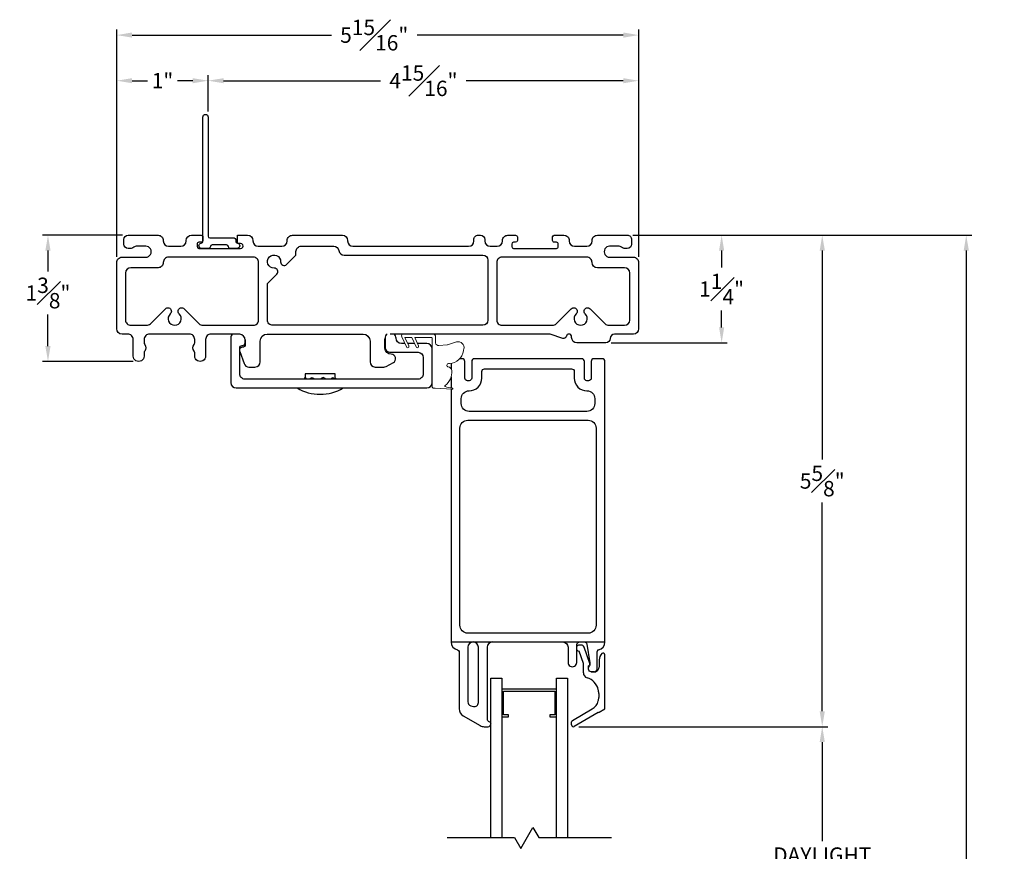
# Model space of a CAD drawing. Extents: x 136 to 167.2, y 8 to 53.7.
# Drawn here: x 140.5 to 151.7, y 44.2 to 53.7 of the extents above; entities that cross this region are included whole.
import ezdxf

# ---------------------------------------------------------------- set-up
doc = ezdxf.new("R2010")
doc.units = 0
doc.header["$LTSCALE"] = 0.3
doc.header["$MEASUREMENT"] = 0
doc.styles.add('ARCHITECTURAL', font='simplex.shx')
doc.dimstyles.new('DIM-MMSTACKED', dxfattribs={"dimscale": 0, "dimtxt": 0.125, "dimasz": 0.125, "dimexe": 0.063, "dimexo": 0.063, "dimgap": 0.07, "dimtad": 0, "dimtih": 1, "dimtoh": 1, "dimdec": 4, "dimzin": 4, "dimdsep": 46, "dimlunit": 4, "dimtxsty": 'ARCHITECTURAL', "dimcen": 0.02, "dimclrt": 7, "dimadec": 0, "dimazin": 0, "dimtfac": 0.75, "dimtdec": 4, "dimtmove": 2, "dimatfit": 3, "dimfxl": 1, "dimfrac": 1, "dimtolj": 1, "dimtzin": 4, "dimarcsym": 0})

# ---------------------------------------------------------------- blocks, each defined once
blk = doc.blocks.new('*D11')
at = {"color": 0, "lineweight": -2, "ltscale": 3.333333, "transparency": 16777216}
for p, q in [((141.567, 50.958), (141.567, 53.545)), ((141.742, 53.482), (144.011, 53.482)), ((147.332, 53.482), (144.984, 53.482)), ((147.507, 50.958), (147.507, 53.545))]:
    blk.add_line(p, q, dxfattribs=at)
at = {"color": 0, "ltscale": 3.333333, "transparency": 16777216}
for points in [[(141.742, 53.512), (141.742, 53.453), (141.567, 53.482)], [(147.332, 53.512), (147.332, 53.453), (147.507, 53.482)]]:
    blk.add_solid(points, dxfattribs=at)
at = {"layer": 'Defpoints', "color": 0, "ltscale": 3.333333, "transparency": 16777216}
for p in [(147.507, 53.482), (141.567, 50.895), (147.507, 50.895)]:
    blk.add_point(p, dxfattribs=at)
at = {"color": 7, "ltscale": 3.333333, "transparency": 16777216, "insert": (144.497, 53.482), "char_height": 0.175, "attachment_point": 5, "style": 'ARCHITECTURAL'}
blk.add_mtext('\\A1;5{\\H1.000000x;\\S15#16;}"', dxfattribs=at)
blk = doc.blocks.new('*D12')
at = {"color": 0, "lineweight": -2, "ltscale": 3.333333, "transparency": 16777216}
for p, q in [((141.567, 50.958), (141.567, 53.026)), ((142.607, 52.613), (142.607, 53.026)), ((141.742, 52.963), (141.917, 52.963)), ((142.432, 52.963), (142.257, 52.963))]:
    blk.add_line(p, q, dxfattribs=at)
at = {"color": 0, "ltscale": 3.333333, "transparency": 16777216}
for points in [[(141.742, 52.992), (141.742, 52.934), (141.567, 52.963)], [(142.432, 52.992), (142.432, 52.934), (142.607, 52.963)]]:
    blk.add_solid(points, dxfattribs=at)
at = {"layer": 'Defpoints', "color": 0, "ltscale": 3.333333, "transparency": 16777216}
for p in [(141.567, 52.963), (142.607, 52.55), (141.567, 50.895)]:
    blk.add_point(p, dxfattribs=at)
at = {"color": 7, "ltscale": 3.333333, "transparency": 16777216, "insert": (142.087, 52.963), "char_height": 0.175, "attachment_point": 5, "style": 'ARCHITECTURAL'}
blk.add_mtext('\\A1;1"', dxfattribs=at)
blk = doc.blocks.new('*D13')
at = {"color": 0, "lineweight": -2, "ltscale": 3.333333, "transparency": 16777216}
for p, q in [((142.607, 52.613), (142.607, 53.026)), ((147.507, 50.958), (147.507, 53.026)), ((142.782, 52.963), (144.57, 52.963)), ((147.332, 52.963), (145.543, 52.963))]:
    blk.add_line(p, q, dxfattribs=at)
at = {"color": 0, "ltscale": 3.333333, "transparency": 16777216}
for points in [[(142.782, 52.992), (142.782, 52.934), (142.607, 52.963)], [(147.332, 52.992), (147.332, 52.934), (147.507, 52.963)]]:
    blk.add_solid(points, dxfattribs=at)
at = {"layer": 'Defpoints', "color": 0, "ltscale": 3.333333, "transparency": 16777216}
for p in [(147.507, 52.963), (142.607, 52.55), (147.507, 50.895)]:
    blk.add_point(p, dxfattribs=at)
at = {"color": 7, "ltscale": 3.333333, "transparency": 16777216, "insert": (145.057, 52.963), "char_height": 0.175, "attachment_point": 5, "style": 'ARCHITECTURAL'}
blk.add_mtext('\\A1;4\\S15#16;"', dxfattribs=at)
blk = doc.blocks.new('*D19')
at = {"color": 0, "lineweight": -2, "ltscale": 3.333333, "transparency": 16777216}
for p, q in [((146.824, 45.612), (149.659, 45.612)), ((149.596, 45.437), (149.596, 44.308)), ((149.596, 42.572), (149.596, 43.701)), ((146.826, 42.397), (149.659, 42.397))]:
    blk.add_line(p, q, dxfattribs=at)
at = {"color": 0, "ltscale": 3.333333, "transparency": 16777216}
for points in [[(149.567, 45.437), (149.626, 45.437), (149.596, 45.612)], [(149.567, 42.572), (149.626, 42.572), (149.596, 42.397)]]:
    blk.add_solid(points, dxfattribs=at)
at = {"layer": 'Defpoints', "color": 0, "ltscale": 3.333333, "transparency": 16777216}
for p in [(146.761, 45.612), (146.763, 42.397), (149.596, 42.397)]:
    blk.add_point(p, dxfattribs=at)
at = {"color": 7, "ltscale": 3.333333, "transparency": 16777216, "insert": (149.596, 44.238), "char_height": 0.175, "attachment_point": 2, "style": 'ARCHITECTURAL'}
blk.add_mtext('\\A1;DAYLIGHT\\POPENING', dxfattribs=at)
blk = doc.blocks.new('*D21')
at = {"color": 0, "lineweight": -2, "ltscale": 3.333333, "transparency": 16777216}
for p, q in [((147.44, 51.205), (149.659, 51.205)), ((149.596, 51.03), (149.596, 48.653)), ((149.596, 45.787), (149.596, 48.163)), ((146.824, 45.612), (149.659, 45.612))]:
    blk.add_line(p, q, dxfattribs=at)
at = {"color": 0, "ltscale": 3.333333, "transparency": 16777216}
for points in [[(149.567, 51.03), (149.626, 51.03), (149.596, 51.205)], [(149.567, 45.787), (149.626, 45.787), (149.596, 45.612)]]:
    blk.add_solid(points, dxfattribs=at)
at = {"layer": 'Defpoints', "color": 0, "ltscale": 3.333333, "transparency": 16777216}
for p in [(147.377, 51.205), (149.596, 51.205), (146.761, 45.612)]:
    blk.add_point(p, dxfattribs=at)
at = {"color": 7, "ltscale": 3.333333, "transparency": 16777216, "insert": (149.596, 48.408), "char_height": 0.175, "attachment_point": 5, "style": 'ARCHITECTURAL'}
blk.add_mtext('\\A1;5{\\H1.000000x;\\S5#8;}"', dxfattribs=at)
blk = doc.blocks.new('*D22')
at = {"color": 0, "lineweight": -2, "ltscale": 3.333333, "transparency": 16777216}
for p, q in [((147.44, 51.205), (151.298, 51.205)), ((151.235, 51.03), (151.235, 41.386)), ((151.235, 31.136), (151.235, 40.779)), ((147.496, 30.961), (151.298, 30.961))]:
    blk.add_line(p, q, dxfattribs=at)
at = {"color": 0, "ltscale": 3.333333, "transparency": 16777216}
for points in [[(151.206, 51.03), (151.265, 51.03), (151.235, 51.205)], [(151.206, 31.136), (151.265, 31.136), (151.235, 30.961)]]:
    blk.add_solid(points, dxfattribs=at)
at = {"layer": 'Defpoints', "color": 0, "ltscale": 3.333333, "transparency": 16777216}
for p in [(147.377, 51.205), (147.433, 30.961), (151.235, 30.961)]:
    blk.add_point(p, dxfattribs=at)
at = {"color": 7, "ltscale": 3.333333, "transparency": 16777216, "insert": (151.235, 41.083), "char_height": 0.175, "attachment_point": 5, "style": 'ARCHITECTURAL'}
blk.add_mtext('\\A1;FRAME\\PHEIGHT', dxfattribs=at)
blk = doc.blocks.new('*D23')
at = {"color": 0, "lineweight": -2, "ltscale": 3.333333, "transparency": 16777216}
for p, q in [((147.44, 51.205), (148.514, 51.205)), ((148.451, 51.03), (148.451, 50.837)), ((148.451, 50.155), (148.451, 50.347)), ((147.195, 49.98), (148.514, 49.98))]:
    blk.add_line(p, q, dxfattribs=at)
at = {"color": 0, "ltscale": 3.333333, "transparency": 16777216}
for points in [[(148.422, 51.03), (148.48, 51.03), (148.451, 51.205)], [(148.422, 50.155), (148.48, 50.155), (148.451, 49.98)]]:
    blk.add_solid(points, dxfattribs=at)
at = {"layer": 'Defpoints', "color": 0, "ltscale": 3.333333, "transparency": 16777216}
for p in [(147.377, 51.205), (147.132, 49.98), (148.451, 49.98)]:
    blk.add_point(p, dxfattribs=at)
at = {"color": 7, "ltscale": 3.333333, "transparency": 16777216, "insert": (148.451, 50.592), "char_height": 0.175, "attachment_point": 5, "style": 'ARCHITECTURAL'}
blk.add_mtext('\\A1;1{\\H1.000000x;\\S1#4;}"', dxfattribs=at)
blk = doc.blocks.new('*D24')
at = {"color": 0, "lineweight": -2, "ltscale": 3.333333, "transparency": 16777216}
for p, q in [((141.634, 51.205), (140.721, 51.205)), ((140.784, 51.03), (140.784, 50.792)), ((140.784, 49.943), (140.784, 50.302)), ((141.753, 49.768), (140.721, 49.768))]:
    blk.add_line(p, q, dxfattribs=at)
at = {"color": 0, "ltscale": 3.333333, "transparency": 16777216}
for points in [[(140.754, 51.03), (140.813, 51.03), (140.784, 51.205)], [(140.754, 49.943), (140.813, 49.943), (140.784, 49.768)]]:
    blk.add_solid(points, dxfattribs=at)
at = {"layer": 'Defpoints', "color": 0, "ltscale": 3.333333, "transparency": 16777216}
for p in [(141.697, 51.205), (140.784, 49.768), (141.816, 49.768)]:
    blk.add_point(p, dxfattribs=at)
at = {"color": 7, "ltscale": 3.333333, "transparency": 16777216, "insert": (140.784, 50.547), "char_height": 0.175, "attachment_point": 5, "style": 'ARCHITECTURAL'}
blk.add_mtext('\\A1;1{\\H1.000000x;\\S3#8;}"', dxfattribs=at)

msp = doc.modelspace()

# ---------------------------------------------------------------- linework, layer by layer
at = {"color": 7, "linetype": 'Continuous'}
for p, q in [((146.87763, 46.33087), (146.82779, 46.47135)), ((147.03263, 46.26602), (147.03263, 46.46785)), ((147.08849, 46.4446), (147.08692, 46.44303)), ((147.12263, 45.81623), (147.12263, 46.43045)), ((146.87763, 46.22602), (146.87763, 46.33087)), ((147.05763, 46.37232), (147.05763, 46.29101)), ((147.00263, 46.23601), (146.96763, 46.23601)), ((146.96763, 46.23601), (147.00263, 46.23601)), ((147.05263, 45.98937), (147.05263, 45.94325)), ((146.75263, 45.68344), (146.97763, 45.81334)), ((147.04763, 45.77293), (146.77263, 45.61416)), ((147.05763, 45.7787), (147.12263, 45.81623)), ((146.74263, 45.63148), (146.74263, 45.66612))]:
    msp.add_line(p, q, dxfattribs=at)
msp.add_lwpolyline([(142.54664, 52.54952, -0.41421356), (142.57664, 52.57952, -0.41421356), (142.60664, 52.54952), (142.60664, 51.19455, 0.41421356), (142.62664, 51.17455), (142.90209, 51.17455, -0.41421356), (142.92209, 51.15455), (142.92209, 51.13435, 0.39047487), (142.94046, 51.11442, -0.40044575), (142.96707, 51.08452, -0.42435179), (142.93809, 51.05452), (142.85709, 51.05452, -0.41421356), (142.83709, 51.07452), (142.83709, 51.07455, 0.41421356), (142.81709, 51.09455), (142.65209, 51.09455, 0.41421356), (142.63209, 51.07455), (142.63209, 51.07452, -0.41421356), (142.61209, 51.05452), (142.53209, 51.05452, -0.94681932), (142.52882, 51.11434, 0.38256812), (142.54664, 51.13422)], format="xyb", close=True)
for points in [[(142.94964, 50.07952), (142.63864, 50.07952, 0.41422267), (142.57864, 50.01952), (142.57864, 49.83002, -1.00000534), (142.45364, 49.83002), (142.45364, 49.86607, 0.16914872), (142.44715, 49.8847, -0.34814575), (142.44715, 49.96233, 0.16908129), (142.45364, 49.98096), (142.45364, 50.01952, 0.41421788), (142.39364, 50.07952), (141.93864, 50.07952, 0.41421593), (141.87864, 50.01952), (141.87864, 49.98096, 0.16909803), (141.88513, 49.96233, -0.34815803), (141.88513, 49.8847, 0.16916547), (141.87864, 49.86607), (141.87864, 49.83002, -1.00000398), (141.75364, 49.83002), (141.75364, 50.01952, 0.41422079), (141.69364, 50.07952), (141.62664, 50.07952, -0.41421056), (141.56664, 50.13952), (141.56664, 50.89452, -0.41422425), (141.62664, 50.95452), (141.89664, 50.95452, 1.0000033), (141.89664, 51.07952), (141.79664, 51.07952, 0.15749659), (141.7601, 51.06772, -0.15730399), (141.71918, 51.05452), (141.69664, 51.05452, -0.41417049), (141.64664, 51.10452), (141.64664, 51.15452, -0.41417685), (141.69664, 51.20452), (142.03664, 51.20452, -0.41422425), (142.09664, 51.14452), (142.09664, 51.13952, 0.41419557), (142.15664, 51.07952), (142.29664, 51.07952, 0.41419818), (142.35664, 51.13952), (142.35664, 51.14452, -0.41419557), (142.41664, 51.20452), (142.52664, 51.20452, -0.41422897), (142.54664, 51.18452), (142.54664, 51.14452, -0.41419184), (142.52664, 51.12452), (142.50164, 51.12452, 0.41428618), (142.48164, 51.10452), (142.48164, 51.07452, 0.4141596), (142.50164, 51.05452)], [(142.94164, 51.20452), (143.05664, 51.20452, -0.41420129), (143.11664, 51.14452), (143.11664, 51.13952, 0.41419818), (143.17664, 51.07952), (143.44664, 51.07952, 0.41420071), (143.50664, 51.13952), (143.50664, 51.14452, -0.41422495), (143.56664, 51.20452), (144.13414, 51.20452, -0.41420071), (144.19414, 51.14452), (144.19414, 51.13952, 0.41419887), (144.25414, 51.07952), (145.57164, 51.07952, 0.41420143), (145.63164, 51.13952), (145.63164, 51.15452, -0.4142255), (145.68164, 51.20452), (145.70664, 51.20452, -0.41417185), (145.75664, 51.15452), (145.75664, 51.13952, 0.4141981), (145.81664, 51.07952), (145.89664, 51.07952, 0.41420138), (145.95664, 51.13952), (145.95664, 51.14452, -0.41422406), (146.01664, 51.20452), (146.10664, 51.20452, -0.41422889), (146.12664, 51.18452), (146.12664, 51.14452, -0.41415952), (146.10664, 51.12452), (146.08164, 51.12452, 0.41417929), (146.06164, 51.10452), (146.06164, 51.07452, 0.4141943), (146.08164, 51.05452), (146.57164, 51.05452, 0.41424572), (146.59164, 51.07452), (146.59164, 51.10452, 0.41428549), (146.57164, 51.12452), (146.54664, 51.12452, -0.4142468), (146.52664, 51.14452), (146.52664, 51.18452, -0.41419629), (146.54664, 51.20452), (146.65664, 51.20452, -0.41422429), (146.71664, 51.14452), (146.71664, 51.13952, 0.4141978), (146.77664, 51.07952), (146.91664, 51.07952, 0.41420071), (146.97664, 51.13952), (146.97664, 51.14452, -0.41422495), (147.03664, 51.20452), (147.37664, 51.20452, -0.41422659), (147.42664, 51.15452), (147.42664, 51.10452, -0.41418005), (147.37664, 51.05452), (147.3541, 51.05452, -0.15730424), (147.31318, 51.06772, 0.1574963), (147.27664, 51.07952), (147.17664, 51.07952, 1.00000252), (147.17664, 50.95452), (147.44664, 50.95452, -0.41422363), (147.50664, 50.89452), (147.50664, 50.13952, -0.41421059), (147.44664, 50.07952), (147.23164, 50.07952, 0.41420452), (147.18164, 50.02952, -0.41420864), (147.13164, 49.97952), (146.80364, 49.97952, -0.41421078), (146.74364, 50.03952), (146.74364, 50.04952, 0.41419645), (146.71364, 50.07952), (146.71262, 50.07952, 0.33939869), (146.68364, 50.05728), (146.68216, 50.05175, -0.42909584), (146.64396, 50.03097), (146.50113, 50.0771, 0.07835608), (146.48577, 50.07952), (144.67964, 50.07952)], [(144.64423, 50.07952, 0.23244203), (144.62089, 50.03202), (144.62089, 49.93202, 0.41423341), (144.68089, 49.87202), (144.99589, 49.87202, -0.41419949), (145.05589, 49.81202), (145.05589, 49.62702, -0.41423362), (144.99589, 49.56702), (143.02589, 49.56702, -0.41423517), (142.96589, 49.62702), (142.96589, 49.91952, -0.41417788), (142.99589, 49.94952), (142.99839, 49.94952, 0.41422707), (143.02839, 49.97952), (143.02839, 50.00992, 0.38312002), (142.96589, 50.07952), (142.89589, 50.07952, 0.41422421), (142.86589, 50.04952), (142.86589, 49.52702, 0.41420104), (142.92589, 49.46702), (145.09589, 49.46702, 0.4141991), (145.15589, 49.52702), (145.15589, 49.91202, 0.4141991), (145.09589, 49.97202), (144.98924, 49.97202)], [(142.96589, 49.88119), (143.01534, 49.74415, 0.31606272), (143.07178, 49.70452), (143.13964, 49.70452, 0.41420611), (143.19964, 49.76452), (143.19964, 49.99952, -0.41421148), (143.27964, 50.07952), (144.36964, 50.07952, -0.41421093), (144.44964, 49.99952), (144.44964, 49.76452, 0.41420144), (144.50964, 49.70452), (144.60457, 49.70452, 0.12363981), (144.63292, 49.71164), (144.71464, 49.75545, 0.77990166), (144.69101, 49.84952, -0.41419888), (144.61964, 49.92089), (144.61964, 50.01952), (144.62055, 50.02993), (144.62089, 50.0317)], [(143.02825, 50.01437), (143.02842, 50.01341), (143.02964, 49.99952), (143.02964, 49.96301, -0.41420985), (142.99615, 49.92952, 0.28954475), (142.96589, 49.91039)], [(144.84501, 49.97202), (144.80589, 49.97202, -0.41421084), (144.74589, 50.03202, 0.23243446), (144.72255, 50.07952)], [(143.7141, 49.58386, 0.17324706), (143.69797, 49.56702)], [(143.77118, 49.57634, 0.08087561), (143.76504, 49.56702)], [(143.94437, 49.56702, 0.61317986), (143.88823, 49.56702)], [(144.04332, 49.56702, 0.1530836), (144.02957, 49.58255)], [(144.06531, 49.56702, 0.14801392), (144.05214, 49.58219)], [(143.61964, 49.46702, 0.27671696), (144.14364, 49.46702)], [(145.37263, 46.57602, 0.36161582), (145.44627, 46.48752, -0.3616136), (145.46263, 46.46785), (145.46263, 45.81514, 0.26796304), (145.50763, 45.7372), (145.70376, 45.62396, 0.13166842), (145.74876, 45.6119), (145.79363, 45.6119, 0.41418382), (145.82263, 45.6409)], [(145.84263, 46.57602, 0.41421274), (145.78263, 46.51602), (145.78263, 45.69876, 0.32111631), (145.80297, 45.67036, -0.32120848), (145.82263, 45.64291)], [(146.64263, 46.57602, -0.41419928), (146.70263, 46.51602), (146.70263, 46.34405, 1.00000164), (146.80263, 46.34405), (146.80263, 46.54602, -0.41417362), (146.83263, 46.57602)], [(146.96763, 46.23601, -0.4142242), (146.93763, 46.26602), (146.93763, 46.28359), (146.93763, 46.30602, 0.44024465), (146.95148, 46.33207), (146.88562, 46.51772, 0.3175199), (146.85263, 46.54102), (146.83263, 46.54102, 0.26319902), (146.80263, 46.52404)], [(146.88566, 46.57602, -0.36459269), (146.91521, 46.55116), (146.95219, 46.33857, -0.0430695), (146.95263, 46.33343), (146.95263, 46.3198, -0.19891199), (146.94642, 46.3048, 0.19893726), (146.93763, 46.28359)], [(147.04763, 46.25939, 0.15437393), (147.05763, 46.29102)]]:
    msp.add_lwpolyline(points, format="xyb", dxfattribs=at)
for points in [[(142.57685, 51.05452), (142.50164, 51.05452), (142.97664, 51.05452, 1.09087809), (142.97664, 51.10952), (142.95164, 51.10952, -0.41424833), (142.94164, 51.11952), (142.94165, 51.20452)], [(145.37263, 49.45401), (145.37263, 46.57602), (145.62263, 46.57602), (145.84263, 46.57602), (146.64263, 46.57602), (146.83263, 46.57602), (146.88566, 46.57602), (147.12263, 46.57602), (147.12263, 49.76902, 0.41422425), (147.09263, 49.79902), (146.99663, 49.79902, 0.41422137), (146.96663, 49.76902), (146.96663, 49.57902, -0.41422564), (146.93663, 49.54902), (146.91863, 49.54902, -0.41422425), (146.88863, 49.57902), (146.88863, 49.76902, 0.41422425), (146.85863, 49.79902), (145.63663, 49.79902, 0.41421356), (145.60663, 49.76902), (145.60663, 49.57902, -0.41422403), (145.57663, 49.54902), (145.55863, 49.54902, -0.41422399), (145.52863, 49.57902), (145.52863, 49.76902, 0.41421356), (145.49863, 49.79902), (145.47065, 49.79902)]]:
    msp.add_lwpolyline(points, format="xyb")
for points in [[(143.38923, 50.76131, 0.68175669), (143.35945, 50.82957, -2.54823178), (143.43159, 50.90171, 0.68178095), (143.49984, 50.87193), (143.60664, 50.97872), (143.60664, 51.01952, -0.41422495), (143.66664, 51.07952), (144.03582, 51.07952, -0.36595023), (144.09498, 51.02952, 0.36598613), (144.15414, 50.97952), (145.73164, 50.97952, -0.41419578), (145.79164, 50.91952), (145.79164, 50.23952, -0.41421306), (145.73164, 50.17952), (143.34164, 50.17952, -0.41422005), (143.28164, 50.23952), (143.28164, 50.65372)], [(142.27765, 50.3105, -1.01888732), (142.33314, 50.36811), (142.50416, 50.19709, 0.19894776), (142.54658, 50.17952), (143.12164, 50.17952, 0.41422133), (143.18164, 50.23952), (143.18164, 50.89452, 0.41423684), (143.12164, 50.95452), (142.15664, 50.95452, 0.41422425), (142.09664, 50.89452, -0.41421959), (142.03664, 50.83452), (141.72664, 50.83452, 0.41421275), (141.66664, 50.77452), (141.66664, 50.23952, 0.41421904), (141.72664, 50.17952), (141.9067, 50.17952, 0.19894312), (141.94912, 50.19709), (142.12014, 50.36811, -1.01888732), (142.17563, 50.3105, 2.54814444)], [(146.97664, 50.89452, 0.41422363), (146.91664, 50.95452), (145.95164, 50.95452, 0.4142199), (145.89164, 50.89452), (145.89164, 50.23952, 0.41422241), (145.95164, 50.17952), (146.5267, 50.17952, 0.19894534), (146.56912, 50.19709), (146.74014, 50.36811, -1.01888463), (146.79563, 50.3105, 2.54814434), (146.89765, 50.3105, -1.01888589), (146.95314, 50.36811), (147.12416, 50.19709, 0.19894506), (147.16658, 50.17952), (147.34664, 50.17952, 0.41421217), (147.40664, 50.23952), (147.40664, 50.77452, 0.41420645), (147.34664, 50.83452), (147.03664, 50.83452, -0.41420159)], [(145.57663, 49.43402, 0.41421746), (145.72163, 49.57902), (145.72163, 49.65402, -0.41422389), (145.75163, 49.68402), (146.74363, 49.68402, -0.41422566), (146.77363, 49.65402), (146.77363, 49.57902, 0.41421723), (146.91863, 49.43402, -0.41420963), (147.00763, 49.34502), (147.00763, 49.28902, -0.41422142), (146.91763, 49.19902), (145.57763, 49.19902, -0.41422171), (145.48763, 49.28902), (145.48763, 49.34502, -0.41420984)], [(145.47263, 49.00902, -0.41422171), (145.56263, 49.09902), (146.93263, 49.09902, -0.4142219), (147.02263, 49.00902), (147.02263, 46.76602, -0.4142219), (146.93263, 46.67602), (145.56263, 46.67602, -0.41422171), (145.47263, 46.76602)], [(145.56263, 46.51602), (145.56263, 45.89408, 0.33945222), (145.59598, 45.85061), (145.62598, 45.84257, 0.49311833), (145.68263, 45.88604), (145.68263, 46.51602, 0.41420699), (145.62263, 46.57602, 0.41421288)]]:
    msp.add_lwpolyline(points, format="xyb", close=True, dxfattribs=at)
at = {"color": 7, "linetype": 'Continuous', "lineweight": 0}
msp.add_lwpolyline([(144.89037, 49.94584, -1.00007975), (144.8632, 49.93313), (144.80983, 50.04722, -0.3347565), (144.80944, 50.0713), (144.81617, 50.07952), (145.16589, 50.07952, -0.41421255), (145.19589, 50.04952), (145.19589, 49.97839, 0.39564096), (145.23274, 49.94866), (145.32862, 49.95704, 0.05510092), (145.33075, 49.95747), (145.43384, 49.98989, -0.59762674), (145.51645, 49.90935, -0.01091038), (145.51331, 49.89008, -0.36162181), (145.35456, 49.74454), (145.34273, 49.74454, 0.60884994), (145.3285, 49.71183, 0.19015434), (145.33618, 49.70752, -0.35330482), (145.37886, 49.66224, -0.0874422), (145.36661, 49.5718, -0.13961476), (145.3031, 49.49592, 0.52510624), (145.30321, 49.48504, 0.07447867), (145.3867, 49.46366, -0.95644969), (145.3854, 49.45326), (145.19026, 49.46471), (145.1758, 49.46456, -0.41712858), (145.1556, 49.48456), (145.1556, 50.03352, 0.41432038), (145.1496, 50.03952), (144.95765, 50.03952), (145.00149, 49.94584, -1.00007975), (144.97431, 49.93313), (144.92455, 50.03952), (144.84654, 50.03952)], format="xyb", close=True, dxfattribs=at)
at = {"color": 7, "linetype": 'Continuous'}
for points in [[(144.95612, 49.97202), (144.87812, 49.97202)], [(145.37263, 49.74639), (145.37263, 49.68275)], [(144.05214, 49.56702), (144.05214, 49.62752), (144.02438, 49.62752), (143.71114, 49.62752), (143.71114, 49.58219)], [(143.71424, 49.58343), (143.71528, 49.58394), (143.71802, 49.5813), (143.72091, 49.57522), (143.72311, 49.56702)], [(143.77142, 49.57608), (143.77352, 49.57859), (143.78129, 49.58292), (143.79042, 49.58394), (143.79984, 49.5813), (143.80822, 49.57522), (143.8139, 49.56702)], [(144.00676, 49.56702), (144.00851, 49.57166), (144.01348, 49.57859), (144.01948, 49.58292), (144.02569, 49.58394), (144.02937, 49.58219)], [(145.37263, 49.59395), (145.37263, 49.46545)], [(145.82263, 44.34485), (145.82263, 46.16229), (145.94763, 46.16229), (145.94763, 44.34485)], [(146.57263, 44.34485), (146.57263, 46.16229), (146.69763, 46.16229), (146.69763, 44.34485)], [(145.94763, 45.72529), (146.02563, 45.72529), (146.02563, 45.74529), (145.96763, 45.74529), (145.96763, 46.01729), (146.55263, 46.01729), (146.55263, 45.74529), (146.49463, 45.74529), (146.49463, 45.72529), (146.57263, 45.72529), (146.57263, 46.03729), (145.94763, 46.03729), (145.94763, 45.72529)], [(145.32797, 44.34919), (146.09314, 44.34919), (146.16502, 44.22468), (146.30283, 44.46336), (146.36875, 44.34919), (147.19703, 44.34919)]]:
    msp.add_lwpolyline(points, dxfattribs=at)
for centre, radius, start, end in [((147.03263, 46.57602), 0.09, 280.476097, 0.000383), ((146.83263, 46.50602), 0.035, 211.005213, 262.051691), ((147.05263, 46.46785), 0.02, 100.471045, 180.006463), ((147.15763, 46.37232), 0.1, 134.998746, 180.000103), ((147.10263, 46.43045), 0.02, 0.002635, 134.994329), ((146.93763, 46.22601), 0.06, 179.999013, 252.967235), ((147.00263, 46.26602), 0.03, 270.001488, 0.001874), ((147.00262, 46.29103), 0.05501, 270.006537, 324.89662), ((146.86513, 45.98938), 0.1875, 13.261179, 72.967406), ((146.86511, 45.98937), 0.18753, 0.000859, 13.260521), ((146.90263, 45.94325), 0.15, 300.000399, 345.164245), ((146.90263, 45.94325), 0.15, 345.165034, 359.999745), ((142.96989, 52.8482), 8.16624, 299.956408, 300.03742), ((146.76263, 45.66612), 0.02, 120.006065, 179.994122), ((146.76263, 45.63148), 0.02, 179.997565, 300.002369)]:
    msp.add_arc(centre, radius, start, end, dxfattribs=at)

# ---------------------------------------------------------------- dimensions: what is measured, and where the dimension line sits
at = {"ltscale": 3.333333}
dim = msp.add_linear_dim(base=(147.50664, 53.48239), p1=(141.56664, 50.89452), p2=(147.50664, 50.89452), dimstyle='DIM-MMSTACKED', override={"dimscale": 1, "dimtxt": 0.175, "dimasz": 0.175, "dimpost": '\\X', "dimtfac": 1, "dimtmove": 0, "dimtzin": 0}, dxfattribs=at)
dim.commit()
dim.dimension.update_dxf_attribs({"geometry": '*D11', "text_midpoint": (144.4974, 53.48239), "dimtype": 160})
dim = msp.add_linear_dim(base=(147.50664, 52.96267), p1=(142.60664, 52.54952), p2=(147.50664, 50.89452), text='4\\S15#16;"', dimstyle='DIM-MMSTACKED', override={"dimscale": 1, "dimtxt": 0.175, "dimasz": 0.175, "dimpost": '\\X', "dimtfac": 1, "dimtmove": 0, "dimtzin": 0}, dxfattribs=at)
dim.commit()
dim.dimension.update_dxf_attribs({"geometry": '*D13', "text_midpoint": (145.05664, 52.96267)})
dim = msp.add_linear_dim(base=(141.56664, 52.96267), p1=(142.60664, 52.54952), p2=(141.56664, 50.89452), dimstyle='DIM-MMSTACKED', override={"dimscale": 1, "dimtxt": 0.175, "dimasz": 0.175, "dimdec": 3, "dimpost": '\\X', "dimtfac": 1, "dimtmove": 0, "dimtzin": 0}, dxfattribs=at)
dim.commit()
dim.dimension.update_dxf_attribs({"geometry": '*D12', "text_midpoint": (142.08664, 52.96267)})
dim = msp.add_linear_dim(base=(140.7836, 49.76752), p1=(141.69664, 51.20452), p2=(141.81614, 49.76752), angle=90, dimstyle='DIM-MMSTACKED', override={"dimscale": 1, "dimtxt": 0.175, "dimasz": 0.175, "dimdec": 3, "dimpost": '\\X', "dimtfac": 1, "dimtmove": 0, "dimtzin": 0}, dxfattribs=at)
dim.commit()
dim.dimension.update_dxf_attribs({"geometry": '*D24', "text_midpoint": (140.7836, 50.54684), "dimtype": 160})
for base, p1, p2, picture, middle in [((149.59649, 51.20452), (146.76069, 45.61157), (147.37664, 51.20452), '*D21', (149.59649, 48.40804)), ((148.45087, 49.97952), (147.37664, 51.20452), (147.13164, 49.97952), '*D23', (148.45087, 50.59202))]:
    dim = msp.add_linear_dim(base=base, p1=p1, p2=p2, angle=90, dimstyle='DIM-MMSTACKED', override={"dimscale": 1, "dimtxt": 0.175, "dimasz": 0.175, "dimdec": 3, "dimpost": '\\X', "dimtfac": 1, "dimtmove": 0, "dimtzin": 0}, dxfattribs=at)
    dim.commit()
    dim.dimension.update_dxf_attribs({"geometry": picture, "text_midpoint": middle})
for base, p1, p2, text, picture, middle in [((151.23542, 30.96066), (147.37664, 51.20452), (147.43329, 30.96066), 'FRAME\\PHEIGHT', '*D22', (151.23542, 41.08259)), ((149.59649, 42.39716), (146.76069, 45.61157), (146.76263, 42.39716), 'DAYLIGHT\\POPENING', '*D19', (149.59649, 44.00437))]:
    dim = msp.add_linear_dim(base=base, p1=p1, p2=p2, angle=90, text=text, dimstyle='DIM-MMSTACKED', override={"dimscale": 1, "dimtxt": 0.175, "dimasz": 0.175, "dimdec": 3, "dimpost": '\\X', "dimtfac": 1, "dimtmove": 0, "dimtzin": 0}, dxfattribs=at)
    dim.commit()
    dim.dimension.update_dxf_attribs({"geometry": picture, "text_midpoint": middle})

doc.saveas('drawing.dxf')
